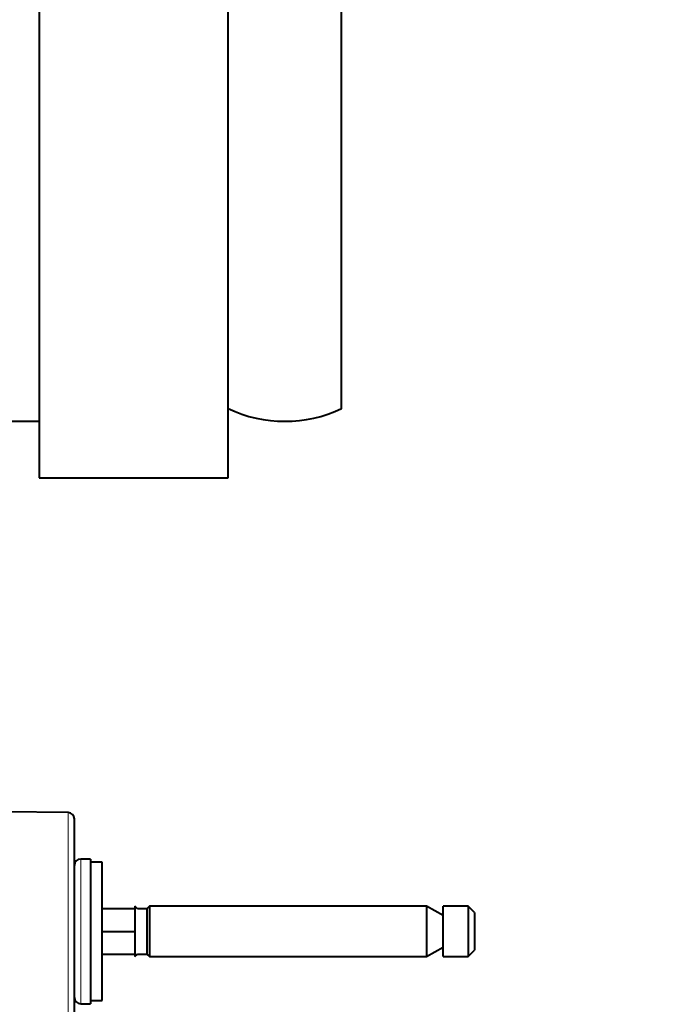
# Model space of a CAD drawing. Units: millimetres. Extents: x 0 to 420, y 0 to 297.
# Drawn here: x 274 to 287, y 171 to 190 of the extents above; entities that cross this region are included whole.
import ezdxf

# ---------------------------------------------------------------- set-up
doc = ezdxf.new("R2010")
doc.units = ezdxf.units.MM
doc.header["$LTSCALE"] = 12.7
for name, color, linetype, lineweight in [('ANNOTATION_TEXT', 7, 'Continuous', 25), ('TANGENT_LINES', 7, 'Continuous', 15), ('Visible', 7, 'Continuous', 40)]:
    doc.layers.add(name, color=color, linetype=linetype, lineweight=lineweight)
doc.styles.add('Onshape-Standard-Dimension', font='txt')
doc.dimstyles.new('Onshape-ISO-25$0', dxfattribs={"dimtxt": 2, "dimasz": 2.5, "dimexe": 1.25, "dimexo": 0.625, "dimtad": 1, "dimzin": 3, "dimdsep": 46, "dimtxsty": 'Onshape-Standard-Dimension', "dimblk": 'CLOSED', "dimcen": 2.5, "dimclrd": 7, "dimclre": 7, "dimclrt": 7, "dimazin": 0, "dimtfac": 1, "dimtmove": 0, "dimatfit": 3, "dimldrblk": 'CLOSED', "dimfxl": 1, "dimfrac": 2, "dimtzin": 3, "dimlwd": 13, "dimlwe": 13, "dimarcsym": 0})

# ---------------------------------------------------------------- blocks, each defined once
blk = doc.blocks.new('_CLOSED')
at = {"color": 0, "linetype": 'ByBlock', "lineweight": -2}
for p, q in [((-1, 0.166667), (0, 0)), ((-1, 0.166667), (-1, -0.166667)), ((0, 0), (-1, -0.166667)), ((0, 0), (-1, 0))]:
    blk.add_line(p, q, dxfattribs=at)
blk = doc.blocks.new('*D4')
at = {"layer": 'ANNOTATION_TEXT', "color": 7, "lineweight": 13, "transparency": 16777216}
for p, q in [((268.512, 243.484), (336.685, 243.484)), ((335.435, 240.984), (335.435, 123.359)), ((260.012, 120.859), (336.685, 120.859))]:
    blk.add_line(p, q, dxfattribs=at)
at = {"layer": 'Defpoints', "color": 0, "transparency": 16777216}
for p in [(267.887, 243.484), (259.387, 120.859), (335.435, 120.859)]:
    blk.add_point(p, dxfattribs=at)
at = {"layer": 'ANNOTATION_TEXT', "color": 7, "lineweight": 13, "transparency": 16777216, "xscale": 2.5, "yscale": 2.5, "zscale": 2.5}
for p, rotation in [((335.435, 243.484), 90), ((335.435, 120.859), 270)]:
    blk.add_blockref('_CLOSED', p, dxfattribs=dict(at, rotation=rotation))
at = {"layer": 'ANNOTATION_TEXT', "color": 7, "transparency": 16777216, "insert": (331.901, 182.172), "char_height": 2, "attachment_point": 5, "rotation": 90, "style": 'Onshape-Standard-Dimension'}
blk.add_mtext('490.50\\P [19.3]', dxfattribs=at)

msp = doc.modelspace()

# ---------------------------------------------------------------- linework, layer by layer
at = {"layer": 'TANGENT_LINES'}
for p, q in [((275.1379, 169.8755), (275.1379, 174.5928)), ((275.3868, 170.799), (275.3868, 173.6693))]:
    msp.add_line(p, q, dxfattribs=at)
at = {"layer": 'Visible'}
for p, q in [((274.5618, 206.2341), (274.5618, 181.2341)), ((278.3118, 181.2341), (278.3118, 206.2341)), ((280.5618, 182.6091), (280.5618, 204.8591)), ((273.0618, 182.3591), (274.5618, 182.3591)), ((274.5618, 181.2341), (278.3118, 181.2341)), ((275.1379, 174.5928), (273.8868, 174.6037)), ((275.2618, 170.0005), (275.2618, 174.4678)), ((275.5793, 173.6693), (275.3868, 173.6693)), ((275.5793, 173.6693), (275.5793, 170.799)), ((275.8126, 173.6091), (275.5793, 173.6091)), ((275.8126, 170.8591), (275.8126, 173.6091)), ((276.4618, 172.6841), (275.8126, 172.6841)), ((276.5118, 172.6841), (276.4618, 172.7341)), ((276.4618, 172.7341), (276.4618, 172.2341)), ((276.4618, 172.7341), (276.4618, 172.2341)), ((276.6993, 172.6841), (276.5118, 172.6841)), ((276.7493, 172.7341), (276.6993, 172.6841)), ((276.6993, 172.6841), (276.6993, 171.7841)), ((282.2493, 172.7341), (276.7493, 172.7341)), ((276.7493, 172.7341), (276.7493, 171.7341)), ((282.5743, 172.5466), (282.2493, 172.7341)), ((282.2493, 172.7341), (282.2493, 171.7341)), ((283.0743, 172.7341), (282.5743, 172.7341)), ((282.5743, 171.7341), (282.5743, 172.7341)), ((283.1993, 172.6091), (283.0743, 172.7341)), ((283.0743, 172.7341), (283.0743, 171.7341)), ((283.1993, 172.6091), (283.1993, 171.8591)), ((275.8126, 172.2341), (276.4618, 172.2341)), ((275.8126, 172.2341), (276.4618, 172.2341)), ((276.4618, 172.2341), (276.4618, 171.7341)), ((276.4618, 172.2341), (276.4618, 171.7341)), ((282.2493, 171.7341), (282.5743, 171.9216)), ((283.0743, 171.7341), (283.1993, 171.8591)), ((275.8126, 171.7841), (276.4618, 171.7841)), ((276.4618, 171.7341), (276.5118, 171.7841)), ((276.5118, 171.7841), (276.6993, 171.7841)), ((276.6993, 171.7841), (276.7493, 171.7341)), ((276.7493, 171.7341), (282.2493, 171.7341)), ((282.5743, 171.7341), (283.0743, 171.7341)), ((275.5793, 170.8591), (275.8126, 170.8591)), ((275.3868, 170.799), (275.5793, 170.799))]:
    msp.add_line(p, q, dxfattribs=at)
for centre, radius, start, end in [((279.4368, 185.0154), 2.6562, 244.94238, 295.05762), ((275.1368, 174.4678), 0.125, 0, 89.5), ((275.3868, 173.5443), 0.125, 90, 180), ((275.3868, 170.924), 0.125, 180, 270)]:
    msp.add_arc(centre, radius, start, end, dxfattribs=at)

# ---------------------------------------------------------------- dimensions: what is measured, and where the dimension line sits
at = {"layer": 'ANNOTATION_TEXT'}
dim = msp.add_linear_dim(base=(335.4351, 120.8592), p1=(267.8868, 243.4841, -7.0518), p2=(259.3868, 120.8592, -29.6768), angle=90, text='<>\\P[]', dimstyle='Onshape-ISO-25$0', override={"dimlfac": 4, "dimpost": ''}, dxfattribs=at)
dim.commit()
dim.dimension.update_dxf_attribs({"geometry": '*D4', "text_midpoint": (335.4351, 182.1717), "dimtype": 160})

doc.saveas('drawing.dxf')
